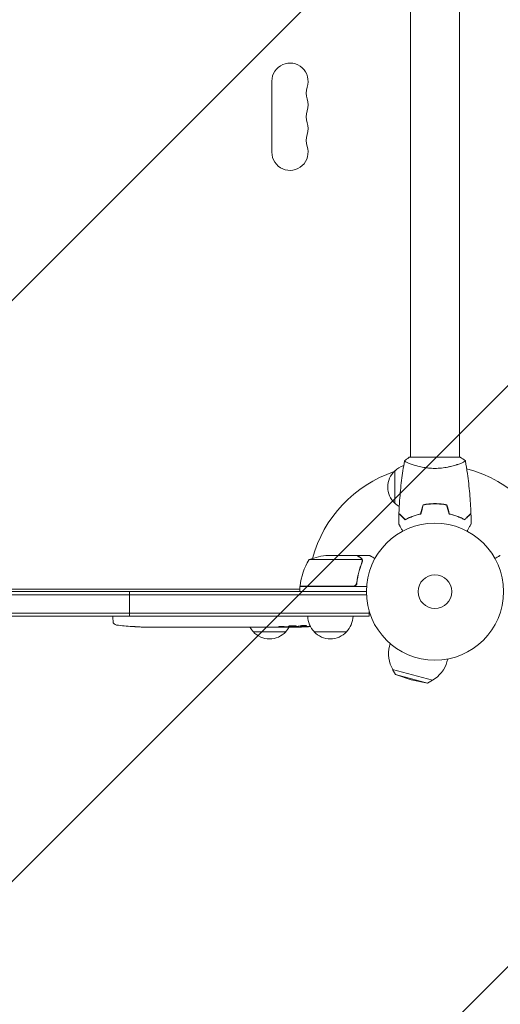
# Model space of a CAD drawing. Units: millimetres. Extents: x -5977 to 6147, y -7039 to 6397.
# Drawn here: x 761 to 1132, y -2483 to -1722 of the extents above; entities that cross this region are included whole.
import ezdxf

# ---------------------------------------------------------------- set-up
doc = ezdxf.new("R2010")
doc.units = ezdxf.units.MM
doc.header["$LTSCALE"] = 20
doc.linetypes.add('HIDDEN', pattern=[9.525, 6.35, -3.175])
for name, color, linetype in [('2d', 230, 'Continuous'), ('AS-Free_Space', 31, 'HIDDEN'), ('AS-Free_Space_Hatch', 31, 'HIDDEN')]:
    doc.layers.add(name, color=color, linetype=linetype)

msp = doc.modelspace()

# ---------------------------------------------------------------- hatches: boundary and pattern name
at = {"layer": 'AS-Free_Space_Hatch'}
h = msp.add_hatch(dxfattribs=at)
h.set_pattern_fill('ANSI31', color=256, scale=100)
edge = h.paths.add_edge_path()
edge.add_line((-1117.28, -20.89), (-3678.09, 4414.56))
edge.add_arc((-4111.1, 4164.56), 500, 30, 210)
edge.add_line((-4544.12, 3914.56), (-1983.31, -520.89))
edge.add_arc((-1550.29, -270.89), 500, 210, 390)
edge = h.paths.add_edge_path()
edge.add_arc((-541, -2655), 500, 0, 360)
edge = h.paths.add_edge_path()
edge.add_line((623, -5038.98), (623, -2183))
edge.add_arc((1623, -2183), 1000, 0, 180, ccw=False)
edge.add_line((2623, -2183), (2623, -5038.98))
edge.add_arc((1623, -5038.98), 1000, -180, 0, ccw=False)

# ---------------------------------------------------------------- linework, layer by layer
at = {"layer": '2d', "lineweight": 0}
for p, q in [((1063, -1635.96), (1063, -2060)), ((1101, -1635.96), (1101, -2060)), ((956, -1769.5), (956, -1824.5)), ((1101.5, -2060), (1062.5, -2060)), ((1063, -2065.19), (1063, -2065.19)), ((1101, -2065.19), (1101, -2065.19)), ((1051, -2095.7), (1051, -2070.7)), ((1079.5, -2096.02), (1079.5, -2096.22)), ((1082, -2095.96), (1082, -2096.16)), ((1084, -2096), (1084, -2096.2)), ((1063, -2106.58), (1063, -2106.37)), ((1065.5, -2105.62), (1065.5, -2105.41)), ((1021.5, -2136), (999.59, -2136)), ((1021.7, -2136), (1031.5, -2136)), ((1021.7, -2136), (1021.7, -2136.12)), ((1025.64, -2139.25), (984.75, -2139.25)), ((1025.8, -2140.21), (1025.8, -2140.21)), ((977.75, -2159.8), (1018.61, -2159.8)), ((1029.15, -2160), (977.75, -2160)), ((977.75, -2160), (977.75, -2164)), ((978.67, -2159.8), (978.56, -2160)), ((1021.7, -2156.2), (1021.7, -2157.7)), ((52.94, -2166.5), (1029.06, -2166.5)), ((53, -2164), (1029, -2164)), ((700.47, -2162), (977.75, -2162)), ((846, -2183), (846, -2164)), ((977.75, -2161.4), (977.4, -2162)), ((1031.2, -2180.5), (50.8, -2180.5)), ((1031.2, -2183), (50.8, -2183)), ((833.25, -2183), (833.2, -2184.5)), ((1031.2, -2183), (1031.2, -2179.11)), ((833.29, -2186.94), (833.2, -2184.5)), ((848.12, -2190.96), (848.12, -2190.96)), ((854.28, -2191.29), (854.28, -2191.29)), ((971.76, -2191.49), (971.74, -2191.09)), ((976.66, -2190.73), (976.64, -2191.41)), ((978.23, -2190.44), (978.2, -2191.08)), ((978.2, -2191.09), (978.2, -2191.09)), ((860.93, -2191.46), (860.93, -2191.45)), ((867.81, -2191.5), (864.6, -2191.5)), ((888.08, -2191.5), (884.72, -2191.5)), ((893.35, -2191.47), (891.21, -2191.47)), ((901.43, -2191.5), (896.49, -2191.5)), ((904.57, -2191.47), (906.71, -2191.47)), ((912.9, -2191.5), (909.85, -2191.5)), ((916.17, -2191.47), (924.16, -2191.47)), ((918.93, -2191.47), (918.93, -2191.5)), ((918.93, -2191.5), (922.83, -2191.5)), ((924.32, -2191.47), (924.32, -2191.48)), ((933.63, -2191.5), (929.75, -2191.5)), ((937.14, -2191.47), (939.25, -2191.47)), ((938.13, -2191.47), (938.13, -2191.49)), ((966.7, -2195), (941.7, -2195)), ((948.96, -2191.5), (942.76, -2191.5)), ((961.11, -2191.5), (957.11, -2191.5)), ((961.11, -2191.5), (961.11, -2191.5)), ((970.2, -2191.5), (967.07, -2191.5)), ((1013.7, -2195), (988.7, -2195)), ((1047.43, -2204.17), (1046.88, -2206.21)), ((1091.86, -2216.08), (1091.31, -2218.12)), ((1049.33, -2224.12), (1080.24, -2232.41)), ((1051.58, -2227.99), (1049.33, -2224.12)), ((1051.58, -2227.99), (1076.35, -2234.63)), ((1063.74, -2232.13), (1051.58, -2227.99)), ((1063.74, -2232.13), (1076.35, -2234.63)), ((1076.35, -2234.63), (1080.24, -2232.41))]:
    msp.add_line(p, q, dxfattribs=at)
for radius in [53, 13]:
    msp.add_circle((1082, -2164), radius, dxfattribs=at)
for centre, radius, start, end in [((970, -1769.5), 14, 340.89011, 180), ((996.46, -1778.67), 14, 160.89011, 199.10989), ((970, -1787.83), 14, 340.89011, 19.10989), ((996.46, -1797), 14, 160.89011, 199.10989), ((970, -1806.17), 14, 340.89011, 19.10989), ((996.46, -1815.33), 14, 160.89011, 199.10989), ((970, -1824.5), 14, 180, 19.1099), ((1063.19, -2082.7), 17, 108.15035, 135.8135), ((1082, -2164), 98, 15.20005, 75.51225), ((1082, -2164), 98, 108.76833, 164.79995), ((1062.52, -2083.2), 17, 132.66793, 227.33207), ((1063.19, -2083.7), 17, 224.1865, 238.93592), ((1002.75, -2185.9), 50, 93.62431, 111.1002), ((1027.45, -2165.27), 50, 148.65031, 173.52721), ((980.75, -2159.97), 3, 173.52721, 176.80878), ((1082, -2164), 98, 177.54371, 177.66075), ((1000.7, -2182.81), 17, 180.6413, 225.8135), ((1001.7, -2182.81), 17, 314.1865, 359.3587), ((836.28, -2186.84), 3, 182, 263.19357), ((864.2, -1952.95), 238.55, 263.19357, 266.13611), ((864.2, -1952.95), 238.55, 267.61592, 268.29492), ((970.2, -1952.95), 238.55, 271.54688, 273.74862), ((953.7, -2182.81), 17, 210.61615, 225.8135), ((954.2, -2183.48), 17, 222.66793, 317.33207), ((954.7, -2182.81), 17, 314.1865, 329.25671), ((970.2, -1952.95), 238.55, 270, 270.37365), ((1001.2, -2183.48), 17, 222.66793, 317.33207), ((1069.09, -2212.17), 23, 165, 211.43869), ((1069.09, -2212.17), 23, 298.56131, 345)]:
    msp.add_arc(centre, radius, start, end, dxfattribs=at)
at = {"layer": '2d', "lineweight": 0, "extrusion": (0, 0, -1)}
for centre, major_axis, ratio, start_param, end_param in [((1024.64, -1952.95), (-594.76, -10.69), 0.400689, -1.471339, -1.461569), ((924.13, -1952.95), (-489.68, 12.13), 0.486532, -1.677064, -1.676329), ((961.36, -1953.65), (18.88, -236.95), 0.898331, 0.022509, 0.047122), ((978.92, -1953.29), (-9.38, -238.16), 0.462192, -0.117477, -0.0806), ((969.76, -1953.05), (53.85, -232.38), 0.987978, 0.162375, 0.187622), ((973.13, -1953.6), (-51.81, -232.1), 0.987086, -0.276028, -0.257971), ((905.26, -1952.95), (9.84, 238.53), 0.329279, -3.155175, -3.146023), ((947.59, -1952.95), (-9.64, -238.53), 0.30935, -0.002563, 0.003985), ((966.78, -1952.95), (14.78, 238.39), 0.587825, -3.178031, -3.166892)]:
    msp.add_ellipse(centre, major_axis=major_axis, ratio=ratio, start_param=start_param, end_param=end_param, dxfattribs=at)
at = {"layer": '2d', "lineweight": 0}
for centre, major_axis, ratio, start_param, end_param in [((960.42, -1953.34), (9.42, -238.11), 0.469984, 0.050241, 0.08068), ((854.2, -1953.42), (11.26, -237.9), 0.674575, -0.052034, -0.036227), ((876.32, -1952.95), (65.5, 231.05), 0.906464, -2.908698, -2.894951), ((892.66, -1952.95), (9.84, -238.53), 0.329279, -0.013582, -0.00443), ((928.68, -1952.95), (9.64, -238.53), 0.30935, -0.002563, 0.003985)]:
    msp.add_ellipse(centre, major_axis=major_axis, ratio=ratio, start_param=start_param, end_param=end_param, dxfattribs=at)
for points, knots in [([(1058.5, -2063), (1059.54, -2062.11), (1060.71, -2061.22), (1062.11, -2060.26), (1062.3, -2060.13), (1062.5, -2060)], [0, 0, 0, 0, 4.405135, 4.405135, 5.108724, 5.108724, 5.108724, 5.108724]), ([(1054.18, -2103.43), (1054.3, -2100.12), (1054.48, -2096.81), (1055.09, -2088.34), (1055.59, -2083.18), (1056.86, -2073.03), (1057.61, -2068.03), (1058.49, -2063.06)], [0, 0, 0, 0, 10.001335, 10.001335, 25.652861, 25.652861, 40.904303, 40.904303, 40.904303, 40.904303]), ([(1082, -2068.73), (1081.14, -2068.73), (1080.28, -2068.71), (1078.59, -2068.62), (1077.75, -2068.55), (1076.51, -2068.42), (1076.1, -2068.38), (1075.29, -2068.27), (1074.88, -2068.21), (1073.68, -2068.03), (1072.9, -2067.9), (1071.4, -2067.6), (1070.67, -2067.45), (1069.25, -2067.11), (1068.56, -2066.94), (1066.6, -2066.4), (1065.41, -2066.03), (1063.8, -2065.48), (1063.29, -2065.3), (1062.34, -2064.94), (1061.91, -2064.78), (1060.72, -2064.29), (1060.07, -2064), (1059.32, -2063.64), (1059.12, -2063.53), (1058.79, -2063.34), (1058.67, -2063.26), (1058.56, -2063.17), (1058.53, -2063.14), (1058.49, -2063.09), (1058.49, -2063.07), (1058.5, -2063.02), (1058.5, -2063), (1058.5, -2063), (1058.5, -2063), (1058.5, -2063)], [0.16356818, 0.16356818, 0.16356818, 0.16356818, 0.1661247, 0.1661247, 0.16868122, 0.16868122, 0.16995948, 0.16995948, 0.17123774, 0.17123774, 0.17379425, 0.17379425, 0.17635077, 0.17635077, 0.17890729, 0.17890729, 0.18402032, 0.18402032, 0.18657684, 0.18657684, 0.18913336, 0.18913336, 0.19424639, 0.19424639, 0.19680291, 0.19680291, 0.19935943, 0.19935943, 0.20063769, 0.20063769, 0.20191595, 0.20191595, 0.20447247, 0.20447247, 0.20490292, 0.20490292, 0.20490292, 0.20490292]), ([(1105.5, -2063), (1105.5, -2063), (1105.5, -2063), (1105.5, -2063), (1105.5, -2063.02), (1105.51, -2063.07), (1105.51, -2063.09), (1105.47, -2063.14), (1105.44, -2063.17), (1105.24, -2063.34), (1104.91, -2063.53), (1104.17, -2063.89), (1103.88, -2064.02), (1103.22, -2064.31), (1102.86, -2064.47), (1101.66, -2064.95), (1100.72, -2065.3), (1099.37, -2065.76), (1099.1, -2065.85), (1098.53, -2066.04), (1098.24, -2066.13), (1097.34, -2066.4), (1096.72, -2066.58), (1095.42, -2066.94), (1094.75, -2067.11), (1093.69, -2067.36), (1093.33, -2067.44), (1092.6, -2067.6), (1092.22, -2067.68), (1090.34, -2068.05), (1088.76, -2068.29), (1086.28, -2068.55), (1085.43, -2068.62), (1083.72, -2068.71), (1082.86, -2068.73), (1082, -2068.73)], [0.12220864, 0.12220864, 0.12220864, 0.12220864, 0.12268837, 0.12268837, 0.12524335, 0.12524335, 0.12652085, 0.12652085, 0.12779834, 0.12779834, 0.13290832, 0.13290832, 0.13546331, 0.13546331, 0.1380183, 0.1380183, 0.14312827, 0.14312827, 0.14440577, 0.14440577, 0.14568326, 0.14568326, 0.14823825, 0.14823825, 0.15079324, 0.15079324, 0.15207073, 0.15207073, 0.15334823, 0.15334823, 0.15845821, 0.15845821, 0.16101319, 0.16101319, 0.16356818, 0.16356818, 0.16356818, 0.16356818]), ([(1105.51, -2063.06), (1106.08, -2066.3), (1106.6, -2069.55), (1107.8, -2077.94), (1108.4, -2083.09), (1109.31, -2093.3), (1109.63, -2098.37), (1109.82, -2103.43)], [0.059167, 0.059167, 0.059167, 0.059167, 10.001334, 10.001334, 25.653123, 25.653123, 40.963039, 40.963039, 40.963039, 40.963039]), ([(1082, -2095.96), (1080.42, -2095.96), (1078.87, -2096.04), (1076.56, -2096.26), (1075.79, -2096.35), (1074.27, -2096.56), (1073.52, -2096.69), (1072.79, -2096.83)], [0.009405818, 0.009405818, 0.009405818, 0.009405818, 0.01410835, 0.01410835, 0.016459616, 0.016459616, 0.018810883, 0.018810883, 0.018810883, 0.018810883]), ([(1082, -2096.16), (1080.45, -2096.16), (1078.92, -2096.23), (1076.65, -2096.45), (1075.9, -2096.53), (1074.41, -2096.74), (1073.67, -2096.86), (1072.95, -2097)], [0.009233803, 0.009233803, 0.009233803, 0.009233803, 0.013850802, 0.013850802, 0.016159301, 0.016159301, 0.0184678, 0.0184678, 0.0184678, 0.0184678]), ([(1091.21, -2096.83), (1089.74, -2096.55), (1088.24, -2096.33), (1085.93, -2096.11), (1085.16, -2096.06), (1083.59, -2095.98), (1082.79, -2095.96), (1082, -2095.96)], [0, 0, 0, 0, 0.004702909, 0.004702909, 0.007054363, 0.007054363, 0.009405818, 0.009405818, 0.009405818, 0.009405818]), ([(1091.05, -2097), (1089.6, -2096.73), (1088.13, -2096.52), (1085.86, -2096.31), (1085.1, -2096.25), (1083.56, -2096.18), (1082.77, -2096.16), (1082, -2096.16)], [0, 0, 0, 0, 0.004616902, 0.004616902, 0.006925353, 0.006925353, 0.009233803, 0.009233803, 0.009233803, 0.009233803]), ([(1058.96, -2108.49), (1058.41, -2107.94), (1057.9, -2107.43), (1056.95, -2106.49), (1056.52, -2106.06), (1055.94, -2105.48), (1055.76, -2105.3), (1055.42, -2104.96), (1055.27, -2104.8), (1054.85, -2104.38), (1054.63, -2104.16), (1054.4, -2103.93), (1054.34, -2103.87), (1054.27, -2103.81), (1054.26, -2103.79), (1054.23, -2103.77), (1054.23, -2103.76), (1054.2, -2103.74), (1054.19, -2103.73), (1054.18, -2103.71), (1054.17, -2103.71), (1054.17, -2103.7), (1054.17, -2103.7), (1054.17, -2103.7)], [0, 0, 0, 0, 0.0035063, 0.0035063, 0.0070126, 0.0070126, 0.00876575, 0.00876575, 0.0105189, 0.0105189, 0.0140252, 0.0140252, 0.01577835, 0.01577835, 0.01665493, 0.01665493, 0.0175315, 0.0175315, 0.02103781, 0.02103781, 0.02454411, 0.02454411, 0.0274484, 0.0274484, 0.0274484, 0.0274484]), ([(1059, -2108.25), (1058.45, -2107.7), (1057.93, -2107.18), (1056.99, -2106.24), (1056.55, -2105.8), (1055.97, -2105.22), (1055.79, -2105.04), (1055.45, -2104.7), (1055.29, -2104.54), (1054.87, -2104.12), (1054.65, -2103.9), (1054.41, -2103.67), (1054.35, -2103.6), (1054.27, -2103.52), (1054.24, -2103.49), (1054.22, -2103.47), (1054.2, -2103.46), (1054.19, -2103.44), (1054.18, -2103.44), (1054.18, -2103.43), (1054.18, -2103.43), (1054.18, -2103.43)], [0, 0, 0, 0, 0.00350666, 0.00350666, 0.00701332, 0.00701332, 0.00876665, 0.00876665, 0.01051997, 0.01051997, 0.01402663, 0.01402663, 0.01577996, 0.01577996, 0.01753329, 0.01753329, 0.02103995, 0.02103995, 0.02454661, 0.02454661, 0.02744921, 0.02744921, 0.02744921, 0.02744921]), ([(1071.07, -2104), (1069.83, -2104.28), (1068.66, -2104.6), (1066.41, -2105.29), (1065.35, -2105.66), (1063.83, -2106.24), (1063.34, -2106.44), (1062.38, -2106.85), (1061.91, -2107.05), (1060.56, -2107.67), (1059.72, -2108.09), (1058.96, -2108.49)], [0, 0, 0, 0, 0.00404294, 0.00404294, 0.00808588, 0.00808588, 0.01010735, 0.01010735, 0.01212882, 0.01212882, 0.01617176, 0.01617176, 0.01617176, 0.01617176]), ([(1070.91, -2103.83), (1069.69, -2104.11), (1068.54, -2104.43), (1066.34, -2105.1), (1065.29, -2105.47), (1063.3, -2106.23), (1062.35, -2106.63), (1060.57, -2107.45), (1059.75, -2107.85), (1059, -2108.25)], [0, 0, 0, 0, 0.00398181, 0.00398181, 0.00796362, 0.00796362, 0.01194542, 0.01194542, 0.01592723, 0.01592723, 0.01592723, 0.01592723]), ([(1092.93, -2104), (1094.17, -2104.28), (1095.34, -2104.6), (1097.59, -2105.29), (1098.65, -2105.66), (1100.17, -2106.24), (1100.66, -2106.44), (1101.62, -2106.85), (1102.09, -2107.05), (1103.44, -2107.67), (1104.28, -2108.09), (1105.04, -2108.49)], [0, 0, 0, 0, 0.00404294, 0.00404294, 0.00808588, 0.00808588, 0.01010735, 0.01010735, 0.01212882, 0.01212882, 0.01617176, 0.01617176, 0.01617176, 0.01617176]), ([(1093.09, -2103.83), (1094.31, -2104.11), (1095.46, -2104.43), (1097.66, -2105.1), (1098.71, -2105.47), (1100.7, -2106.23), (1101.65, -2106.63), (1103.43, -2107.45), (1104.25, -2107.85), (1105, -2108.25)], [0, 0, 0, 0, 0.00398181, 0.00398181, 0.00796362, 0.00796362, 0.01194542, 0.01194542, 0.01592723, 0.01592723, 0.01592723, 0.01592723]), ([(1105, -2108.25), (1105.55, -2107.7), (1106.07, -2107.18), (1107.01, -2106.24), (1107.45, -2105.8), (1108.03, -2105.22), (1108.21, -2105.04), (1108.55, -2104.7), (1108.71, -2104.54), (1109.13, -2104.12), (1109.35, -2103.9), (1109.59, -2103.67), (1109.65, -2103.6), (1109.73, -2103.52), (1109.76, -2103.49), (1109.78, -2103.47), (1109.8, -2103.46), (1109.81, -2103.44), (1109.82, -2103.44), (1109.82, -2103.43), (1109.82, -2103.43), (1109.82, -2103.43)], [0, 0, 0, 0, 0.00350666, 0.00350666, 0.00701332, 0.00701332, 0.00876665, 0.00876665, 0.01051997, 0.01051997, 0.01402663, 0.01402663, 0.01577996, 0.01577996, 0.01753329, 0.01753329, 0.02103995, 0.02103995, 0.02454661, 0.02454661, 0.02744921, 0.02744921, 0.02744921, 0.02744921]), ([(1105.04, -2108.49), (1105.59, -2107.94), (1106.1, -2107.43), (1107.05, -2106.49), (1107.48, -2106.06), (1108.06, -2105.48), (1108.24, -2105.3), (1108.58, -2104.96), (1108.73, -2104.8), (1109.15, -2104.38), (1109.37, -2104.16), (1109.6, -2103.93), (1109.66, -2103.87), (1109.73, -2103.81), (1109.74, -2103.79), (1109.77, -2103.77), (1109.77, -2103.76), (1109.8, -2103.74), (1109.81, -2103.73), (1109.82, -2103.71), (1109.83, -2103.71), (1109.83, -2103.7), (1109.83, -2103.7), (1109.83, -2103.7)], [0, 0, 0, 0, 0.0035063, 0.0035063, 0.0070126, 0.0070126, 0.00876575, 0.00876575, 0.0105189, 0.0105189, 0.0140252, 0.0140252, 0.01577835, 0.01577835, 0.01665493, 0.01665493, 0.0175315, 0.0175315, 0.02103781, 0.02103781, 0.02454411, 0.02454411, 0.0274484, 0.0274484, 0.0274484, 0.0274484]), ([(1057.19, -2117.17), (1057.09, -2116.99), (1056.99, -2116.82), (1056.47, -2115.92), (1056.07, -2115.24), (1055.54, -2114.31), (1055.37, -2114.01), (1055.05, -2113.46), (1054.9, -2113.21), (1054.64, -2112.76), (1054.52, -2112.55), (1054.32, -2112.2), (1054.24, -2112.06), (1054.11, -2111.83), (1054.06, -2111.75), (1054.02, -2111.68), (1054.02, -2111.67), (1054.01, -2111.67), (1054.01, -2111.66), (1054, -2111.64), (1053.99, -2111.64), (1053.99, -2111.62), (1053.98, -2111.61), (1053.98, -2111.61)], [0.00292306, 0.00292306, 0.00292306, 0.00292306, 0.00379004, 0.00379004, 0.00758008, 0.00758008, 0.0094751, 0.0094751, 0.01137012, 0.01137012, 0.01326514, 0.01326514, 0.01516016, 0.01516016, 0.01705518, 0.01705518, 0.01800269, 0.01800269, 0.0189502, 0.0189502, 0.02274024, 0.02274024, 0.02935902, 0.02935902, 0.02935902, 0.02935902]), ([(1110.02, -2111.61), (1110.02, -2111.61), (1110.01, -2111.62), (1110.01, -2111.64), (1110, -2111.64), (1109.99, -2111.66), (1109.99, -2111.67), (1109.98, -2111.68), (1109.97, -2111.69), (1109.93, -2111.77), (1109.88, -2111.85), (1109.68, -2112.2), (1109.47, -2112.56), (1109.08, -2113.25), (1108.93, -2113.5), (1108.61, -2114.05), (1108.45, -2114.34), (1107.91, -2115.26), (1107.52, -2115.94), (1107.01, -2116.83), (1106.91, -2117), (1106.81, -2117.17)], [0.03093242, 0.03093242, 0.03093242, 0.03093242, 0.03756195, 0.03756195, 0.04131815, 0.04131815, 0.04225719, 0.04225719, 0.04319624, 0.04319624, 0.04507434, 0.04507434, 0.04883054, 0.04883054, 0.05070863, 0.05070863, 0.05258673, 0.05258673, 0.05634293, 0.05634293, 0.05718798, 0.05718798, 0.05718798, 0.05718798]), ([(1024.3, -2137.62), (1023.58, -2137.2), (1022.98, -2136.85), (1022.04, -2136.31), (1021.69, -2136.11), (1021.5, -2136)], [0, 0, 0, 0, 0.00517024, 0.00517024, 0.01034048, 0.01034048, 0.01034048, 0.01034048]), ([(1025.48, -2138.87), (1025.36, -2138.63), (1025.21, -2138.4), (1024.92, -2138.09), (1024.81, -2137.99), (1024.58, -2137.79), (1024.45, -2137.7), (1024.3, -2137.62)], [0, 0, 0, 0, 0.00218234, 0.00218234, 0.003273511, 0.003273511, 0.004364681, 0.004364681, 0.004364681, 0.004364681]), ([(1024.51, -2137.62), (1024.65, -2137.7), (1024.78, -2137.79), (1024.97, -2137.94), (1025.03, -2138), (1025.12, -2138.08), (1025.16, -2138.13), (1025.21, -2138.18), (1025.24, -2138.21), (1025.25, -2138.22), (1025.26, -2138.23), (1025.26, -2138.23), (1025.46, -2138.46), (1025.62, -2138.7), (1025.74, -2138.97)], [0, 0, 0, 0, 0.25, 0.25, 0.375, 0.375, 0.4375, 0.46875, 0.484375, 0.492187, 0.492187, 0.5, 0.5, 1, 1, 1, 1]), ([(1024.51, -2137.62), (1024.65, -2137.7), (1024.78, -2137.79), (1024.97, -2137.94), (1025.03, -2138), (1025.12, -2138.08), (1025.16, -2138.13), (1025.21, -2138.18), (1025.24, -2138.21), (1025.25, -2138.22), (1025.26, -2138.23), (1025.26, -2138.23), (1025.27, -2138.25), (1025.28, -2138.26), (1025.29, -2138.27)], [0, 0, 0, 0, 0.25, 0.25, 0.375, 0.375, 0.4375, 0.46875, 0.484375, 0.4921875, 0.4921875, 0.5, 0.5, 0.5253358, 0.5253358, 0.5253358, 0.5253358]), ([(1035.61, -2138.37), (1035.17, -2138.12), (1034.77, -2137.89), (1034.08, -2137.49), (1033.79, -2137.32), (1033.39, -2137.09), (1033.2, -2136.98), (1033.02, -2136.88), (1032.91, -2136.81), (1032.85, -2136.78), (1031.93, -2136.25), (1031.5, -2136), (1031.5, -2136)], [0.0535022, 0.0535022, 0.0535022, 0.0535022, 0.125, 0.125, 0.1875, 0.1875, 0.21875, 0.234375, 0.234375, 0.25, 0.25, 0.5, 0.5, 0.5, 0.5]), ([(1132.5, -2136), (1132.5, -2136), (1132.39, -2136.06), (1132.07, -2136.25), (1131.93, -2136.33), (1131.69, -2136.47), (1131.56, -2136.54), (1131.41, -2136.63), (1131.31, -2136.69), (1131.25, -2136.72), (1130.53, -2137.14), (1129.59, -2137.68), (1128.39, -2138.37)], [0.5, 0.5, 0.5, 0.5, 0.625, 0.625, 0.6875, 0.6875, 0.71875, 0.734375, 0.734375, 0.75, 0.75, 0.9464969, 0.9464969, 0.9464969, 0.9464969]), ([(1025.58, -2141.33), (1024.61, -2143.75), (1023.78, -2146.27), (1022.43, -2151.53), (1021.91, -2154.27), (1021.59, -2157.14)], [0, 0, 0, 0, 0.00859307, 0.00859307, 0.01718614, 0.01718614, 0.01718614, 0.01718614]), ([(1021.77, -2157.33), (1022.08, -2154.47), (1022.6, -2151.71), (1023.45, -2148.36), (1023.63, -2147.7), (1024.01, -2146.39), (1024.21, -2145.73), (1024.85, -2143.81), (1025.31, -2142.56), (1025.8, -2141.34)], [0.00267622, 0.00267622, 0.00267622, 0.00267622, 0.01136401, 0.01136401, 0.01353595, 0.01353595, 0.0157079, 0.0157079, 0.0200518, 0.0200518, 0.0200518, 0.0200518]), ([(1025.74, -2138.97), (1025.77, -2139.03), (1025.8, -2139.1), (1025.86, -2139.26), (1025.89, -2139.36), (1025.94, -2139.57), (1025.97, -2139.69), (1026, -2139.94), (1026.01, -2140.08), (1026.01, -2140.23)], [0, 0, 0, 0, 0.00051115, 0.00051115, 0.001022301, 0.001022301, 0.001533451, 0.001533451, 0.002044601, 0.002044601, 0.002044601, 0.002044601]), ([(1021.77, -2157.33), (1021.75, -2157.51), (1021.71, -2157.69), (1021.61, -2158.03), (1021.54, -2158.2), (1021.37, -2158.53), (1021.28, -2158.68), (1021.06, -2158.97), (1020.93, -2159.11), (1020.66, -2159.35), (1020.51, -2159.46), (1020.2, -2159.65), (1020.03, -2159.73), (1019.69, -2159.87), (1019.52, -2159.92), (1019.16, -2159.98), (1018.97, -2160), (1018.79, -2160)], [0, 0, 0, 0, 0.000547232, 0.000547232, 0.001094464, 0.001094464, 0.001641696, 0.001641696, 0.002188928, 0.002188928, 0.002736159, 0.002736159, 0.003283391, 0.003283391, 0.003830623, 0.003830623, 0.004377855, 0.004377855, 0.004377855, 0.004377855]), ([(1021.59, -2157.14), (1021.56, -2157.42), (1021.49, -2157.68), (1021.33, -2158.07), (1021.27, -2158.2), (1021.12, -2158.44), (1021.05, -2158.55), (1020.79, -2158.88), (1020.58, -2159.08), (1020.24, -2159.32), (1020.12, -2159.4), (1019.87, -2159.53), (1019.74, -2159.58), (1019.61, -2159.63)], [0, 0, 0, 0, 0.000839577, 0.000839577, 0.001259366, 0.001259366, 0.001679155, 0.001679155, 0.002518732, 0.002518732, 0.002938521, 0.002938521, 0.00335831, 0.00335831, 0.00335831, 0.00335831]), ([(1021.33, -2158.06), (1021.29, -2158.15), (1021.24, -2158.24), (1021.12, -2158.44), (1021.05, -2158.55), (1020.79, -2158.88), (1020.58, -2159.08), (1020.24, -2159.32), (1020.12, -2159.4), (1019.87, -2159.53), (1019.74, -2159.58), (1019.61, -2159.63)], [0.000970326, 0.000970326, 0.000970326, 0.000970326, 0.001259366, 0.001259366, 0.001679155, 0.001679155, 0.002518732, 0.002518732, 0.002938521, 0.002938521, 0.00335831, 0.00335831, 0.00335831, 0.00335831]), ([(854.28, -2191.29), (854.28, -2191.29), (854.26, -2191.29), (854.18, -2191.28), (854.12, -2191.28), (853.96, -2191.27), (853.87, -2191.27), (853.65, -2191.25), (853.52, -2191.24), (853.23, -2191.23), (853.08, -2191.22), (852.74, -2191.2), (852.56, -2191.19), (852.19, -2191.17), (852, -2191.16), (851.6, -2191.14), (851.4, -2191.13), (851, -2191.1), (850.8, -2191.09), (850.4, -2191.07), (850.21, -2191.06), (849.84, -2191.04), (849.66, -2191.03), (849.33, -2191.01), (849.17, -2191.01), (848.88, -2190.99), (848.76, -2190.99), (848.53, -2190.97), (848.44, -2190.97), (848.28, -2190.96), (848.22, -2190.96), (848.15, -2190.96), (848.12, -2190.96), (848.12, -2190.96)], [0.000000197, 0.000000197, 0.000000197, 0.000000197, 0.000601628, 0.000601628, 0.001203058, 0.001203058, 0.001804488, 0.001804488, 0.002405919, 0.002405919, 0.003007349, 0.003007349, 0.003608779, 0.003608779, 0.00421021, 0.00421021, 0.00481164, 0.00481164, 0.00541307, 0.00541307, 0.006014501, 0.006014501, 0.006615931, 0.006615931, 0.007217361, 0.007217361, 0.007818792, 0.007818792, 0.008420222, 0.008420222, 0.009021652, 0.009021652, 0.009623083, 0.009623083, 0.009623083, 0.009623083]), ([(964.06, -2191.01), (963.93, -2191), (963.8, -2191), (963.54, -2191), (963.4, -2191), (963.14, -2191), (963, -2191), (962.74, -2191), (962.61, -2191), (962.24, -2191.01), (962.01, -2191.02), (961.73, -2191.04), (961.64, -2191.05), (961.49, -2191.06), (961.43, -2191.07), (961.33, -2191.08), (961.29, -2191.09), (961.24, -2191.11), (961.23, -2191.11), (961.23, -2191.14), (961.28, -2191.15), (961.43, -2191.17), (961.5, -2191.18), (961.65, -2191.19), (961.73, -2191.19), (961.92, -2191.2), (962.03, -2191.21), (962.25, -2191.22), (962.37, -2191.22), (962.49, -2191.22)], [0.000091322, 0.000091322, 0.000091322, 0.000091322, 0.000493092, 0.000493092, 0.000894863, 0.000894863, 0.001296633, 0.001296633, 0.001698403, 0.001698403, 0.002501944, 0.002501944, 0.002903714, 0.002903714, 0.003305485, 0.003305485, 0.003707255, 0.003707255, 0.004109026, 0.004109026, 0.004912566, 0.004912566, 0.005314337, 0.005314337, 0.005716107, 0.005716107, 0.006117877, 0.006117877, 0.006519648, 0.006519648, 0.006519648, 0.006519648]), ([(970.2, -2190.49), (969.98, -2190.5), (969.78, -2190.52), (969.42, -2190.55), (969.27, -2190.57), (969.08, -2190.6), (969.03, -2190.61), (968.93, -2190.64), (968.89, -2190.65), (968.79, -2190.68), (968.76, -2190.7), (968.76, -2190.72), (968.76, -2190.74), (968.8, -2190.76), (968.93, -2190.8), (969.02, -2190.82), (969.27, -2190.86), (969.42, -2190.87), (969.78, -2190.9), (969.98, -2190.91), (970.2, -2190.92)], [0.000000236, 0.000000236, 0.000000236, 0.000000236, 0.000786268, 0.000786268, 0.0015723, 0.0015723, 0.001965316, 0.001965316, 0.002358332, 0.002358332, 0.003144365, 0.003144365, 0.003144365, 0.003924783, 0.003924783, 0.004705201, 0.004705201, 0.005485619, 0.005485619, 0.006266036, 0.006266036, 0.006266036, 0.006266036]), ([(970.2, -2190.92), (970.44, -2190.93), (970.69, -2190.94), (971.1, -2190.95), (971.24, -2190.95), (971.52, -2190.95), (971.66, -2190.95), (972.08, -2190.95), (972.37, -2190.94), (972.78, -2190.93), (972.91, -2190.93), (973.18, -2190.92), (973.31, -2190.91), (973.68, -2190.89), (973.91, -2190.88), (974.32, -2190.84), (974.49, -2190.83), (974.71, -2190.79), (974.77, -2190.78), (974.89, -2190.76), (974.93, -2190.75), (975.04, -2190.72), (975.08, -2190.69), (975.08, -2190.67), (975.08, -2190.66), (975.08, -2190.65), (975.04, -2190.63), (975.01, -2190.61), (974.9, -2190.58), (974.79, -2190.56), (974.5, -2190.52), (974.32, -2190.51), (974.02, -2190.49), (973.91, -2190.48), (973.68, -2190.47), (973.56, -2190.46), (973.19, -2190.45), (972.92, -2190.44), (972.51, -2190.44), (972.37, -2190.44), (972.09, -2190.44), (971.94, -2190.44), (971.52, -2190.44), (971.24, -2190.45), (970.7, -2190.46), (970.44, -2190.48), (970.2, -2190.49)], [0.00000024, 0.00000024, 0.00000024, 0.00000024, 0.00084465, 0.00084465, 0.00126686, 0.00126686, 0.00168907, 0.00168907, 0.00253349, 0.00253349, 0.0029557, 0.0029557, 0.00337791, 0.00337791, 0.00422233, 0.00422233, 0.00506674, 0.00506674, 0.00548895, 0.00548895, 0.00591116, 0.00591116, 0.00675558, 0.00675558, 0.00675558, 0.00717871, 0.00717871, 0.00760184, 0.00760184, 0.00844811, 0.00844811, 0.00929437, 0.00929437, 0.0097175, 0.0097175, 0.01014064, 0.01014064, 0.0109869, 0.0109869, 0.01141003, 0.01141003, 0.01183316, 0.01183316, 0.01267943, 0.01267943, 0.01352569, 0.01352569, 0.01352569, 0.01352569]), ([(971.75, -2191.45), (971.75, -2191.44), (971.72, -2191.43), (971.58, -2191.42), (971.48, -2191.41), (971.21, -2191.4), (971.05, -2191.39), (970.66, -2191.38), (970.44, -2191.37), (970.2, -2191.36)], [0.000000197, 0.000000197, 0.000000197, 0.000000197, 0.000938699, 0.000938699, 0.0018772, 0.0018772, 0.002815702, 0.002815702, 0.003754204, 0.003754204, 0.003754204, 0.003754204]), ([(971.75, -2191.43), (971.75, -2191.42), (971.77, -2191.42), (971.83, -2191.41), (971.88, -2191.41), (972, -2191.4), (972.08, -2191.39), (972.25, -2191.38), (972.36, -2191.38), (972.58, -2191.37), (972.7, -2191.37), (972.97, -2191.36), (973.11, -2191.35), (973.55, -2191.34), (973.88, -2191.33), (974.35, -2191.33), (974.52, -2191.32), (974.83, -2191.32), (974.98, -2191.32), (975.28, -2191.32), (975.42, -2191.32), (975.69, -2191.32), (975.81, -2191.32), (976.04, -2191.32), (976.14, -2191.32), (976.32, -2191.32), (976.39, -2191.32), (976.52, -2191.33), (976.56, -2191.33), (976.63, -2191.34), (976.64, -2191.34), (976.64, -2191.35)], [0.000000197, 0.000000197, 0.000000197, 0.000000197, 0.000478082, 0.000478082, 0.000955967, 0.000955967, 0.001433851, 0.001433851, 0.001911736, 0.001911736, 0.002389621, 0.002389621, 0.002867505, 0.002867505, 0.003823275, 0.003823275, 0.00430116, 0.00430116, 0.004779044, 0.004779044, 0.005256929, 0.005256929, 0.005734814, 0.005734814, 0.006212698, 0.006212698, 0.006690583, 0.006690583, 0.007168468, 0.007168468, 0.007646353, 0.007646353, 0.007646353, 0.007646353]), ([(979.84, -2191.27), (979.64, -2191.28), (979.44, -2191.29), (979.05, -2191.3), (978.85, -2191.31), (978.46, -2191.33), (978.28, -2191.33), (977.93, -2191.35), (977.76, -2191.35), (977.46, -2191.37), (977.32, -2191.37), (977.08, -2191.38), (976.98, -2191.39), (976.81, -2191.4), (976.75, -2191.4), (976.66, -2191.41), (976.64, -2191.41), (976.64, -2191.41)], [0.000001399, 0.000001399, 0.000001399, 0.000001399, 0.000597808, 0.000597808, 0.001194216, 0.001194216, 0.001790625, 0.001790625, 0.002387034, 0.002387034, 0.002983443, 0.002983443, 0.003579851, 0.003579851, 0.00417626, 0.00417626, 0.004772669, 0.004772669, 0.004772669, 0.004772669]), ([(978.43, -2191.03), (978.33, -2191.04), (978.26, -2191.06), (978.19, -2191.08), (978.19, -2191.09), (978.29, -2191.12), (978.5, -2191.13), (978.8, -2191.13)], [0.000008673, 0.000008673, 0.000008673, 0.000008673, 0.000638311, 0.000638311, 0.00126795, 0.00126795, 0.002527227, 0.002527227, 0.002527227, 0.002527227]), ([(978.8, -2191.13), (979.17, -2191.13), (979.58, -2191.13), (980.27, -2191.11), (980.5, -2191.11), (980.99, -2191.09), (981.23, -2191.08), (981.49, -2191.07)], [0.000012654, 0.000012654, 0.000012654, 0.000012654, 0.001527228, 0.001527228, 0.002284515, 0.002284515, 0.003041801, 0.003041801, 0.003041801, 0.003041801]), ([(978.83, -2190.31), (978.89, -2190.3), (978.95, -2190.29), (979.09, -2190.27), (979.16, -2190.26), (979.33, -2190.23), (979.42, -2190.22), (979.61, -2190.2), (979.71, -2190.19), (979.92, -2190.18), (980.03, -2190.17), (980.25, -2190.15), (980.37, -2190.15), (980.6, -2190.13), (980.71, -2190.13), (980.94, -2190.12), (981.05, -2190.12), (981.39, -2190.11), (981.6, -2190.11), (981.99, -2190.11), (982.16, -2190.12), (982.44, -2190.14), (982.56, -2190.15), (982.7, -2190.19), (982.74, -2190.21), (982.74, -2190.23), (982.74, -2190.24), (982.72, -2190.26), (982.64, -2190.29), (982.58, -2190.31), (982.5, -2190.32)], [0.000504699, 0.000504699, 0.000504699, 0.000504699, 0.000848397, 0.000848397, 0.001192095, 0.001192095, 0.001535792, 0.001535792, 0.00187949, 0.00187949, 0.002223188, 0.002223188, 0.002566885, 0.002566885, 0.002910583, 0.002910583, 0.003254281, 0.003254281, 0.003941676, 0.003941676, 0.004629072, 0.004629072, 0.005316467, 0.005316467, 0.006003862, 0.006003862, 0.006003862, 0.006502526, 0.006502526, 0.00700119, 0.00700119, 0.00700119, 0.00700119]), ([(859.64, -2191.44), (859.79, -2191.44), (859.96, -2191.44), (860.32, -2191.45), (860.51, -2191.45), (860.91, -2191.45), (861.13, -2191.45), (861.56, -2191.46), (861.78, -2191.46), (862.22, -2191.46), (862.43, -2191.47), (862.85, -2191.47), (863.05, -2191.47), (863.43, -2191.48), (863.61, -2191.48), (863.93, -2191.48), (864.08, -2191.49), (864.2, -2191.49)], [0.000278188, 0.000278188, 0.000278188, 0.000278188, 0.000930742, 0.000930742, 0.001583296, 0.001583296, 0.00223585, 0.00223585, 0.002888404, 0.002888404, 0.003540958, 0.003540958, 0.004193512, 0.004193512, 0.004846065, 0.004846065, 0.005498619, 0.005498619, 0.005498619, 0.005498619]), ([(864.2, -2191.49), (864.37, -2191.49), (864.49, -2191.49), (864.62, -2191.5), (864.66, -2191.5), (864.7, -2191.5), (864.71, -2191.5), (864.71, -2191.5), (864.71, -2191.5), (864.7, -2191.5), (864.65, -2191.5), (864.62, -2191.5), (864.49, -2191.5), (864.37, -2191.5), (864.2, -2191.5)], [0.000000349, 0.000000349, 0.000000349, 0.000000349, 0.000871756, 0.000871756, 0.001307459, 0.001307459, 0.001743162, 0.001743162, 0.001743162, 0.002177341, 0.002177341, 0.00261152, 0.00261152, 0.003479877, 0.003479877, 0.003479877, 0.003479877]), ([(867.81, -2191.5), (867.84, -2191.5), (867.87, -2191.5), (868.1, -2191.5), (868.31, -2191.5), (868.77, -2191.5), (869.01, -2191.5), (869.53, -2191.49), (869.81, -2191.49), (870.39, -2191.49), (870.69, -2191.48), (871.31, -2191.48), (871.63, -2191.48), (872.29, -2191.48), (872.63, -2191.48), (872.97, -2191.48)], [0.001882271, 0.001882271, 0.001882271, 0.001882271, 0.002059614, 0.002059614, 0.003089283, 0.003089283, 0.004118952, 0.004118952, 0.005148621, 0.005148621, 0.00617829, 0.00617829, 0.007207959, 0.007207959, 0.008237628, 0.008237628, 0.008237628, 0.008237628]), ([(879.83, -2191.48), (879.81, -2191.48), (879.78, -2191.48), (879.66, -2191.48), (879.55, -2191.48), (879.27, -2191.49), (879.11, -2191.49), (878.76, -2191.49), (878.57, -2191.49), (878.16, -2191.5), (877.94, -2191.5), (877.49, -2191.5), (877.25, -2191.5), (876.76, -2191.5), (876.51, -2191.5), (876.02, -2191.5), (875.77, -2191.5), (875.29, -2191.5), (875.05, -2191.5), (874.59, -2191.5), (874.37, -2191.5), (873.96, -2191.49), (873.77, -2191.49), (873.42, -2191.49), (873.26, -2191.49), (872.99, -2191.48), (872.87, -2191.48), (872.75, -2191.48), (872.73, -2191.48), (872.7, -2191.48)], [0.001286495, 0.001286495, 0.001286495, 0.001286495, 0.00147754, 0.00147754, 0.002216211, 0.002216211, 0.002954882, 0.002954882, 0.003693553, 0.003693553, 0.004432224, 0.004432224, 0.005170895, 0.005170895, 0.005909567, 0.005909567, 0.006648238, 0.006648238, 0.007386909, 0.007386909, 0.00812558, 0.00812558, 0.008864251, 0.008864251, 0.009602922, 0.009602922, 0.010341593, 0.010341593, 0.010534629, 0.010534629, 0.010534629, 0.010534629]), ([(884.72, -2191.5), (884.69, -2191.5), (884.66, -2191.5), (884.43, -2191.5), (884.22, -2191.5), (883.76, -2191.5), (883.52, -2191.5), (883, -2191.49), (882.72, -2191.49), (882.14, -2191.49), (881.84, -2191.48), (881.22, -2191.48), (880.9, -2191.48), (880.24, -2191.48), (879.9, -2191.48), (879.56, -2191.48)], [0.001882271, 0.001882271, 0.001882271, 0.001882271, 0.002059614, 0.002059614, 0.003089283, 0.003089283, 0.004118952, 0.004118952, 0.005148621, 0.005148621, 0.00617829, 0.00617829, 0.007207959, 0.007207959, 0.008237628, 0.008237628, 0.008237628, 0.008237628]), ([(888.08, -2191.5), (888.08, -2191.5), (888.1, -2191.5), (888.18, -2191.49), (888.24, -2191.49), (888.39, -2191.49), (888.49, -2191.49), (888.72, -2191.48), (888.85, -2191.48), (889.14, -2191.48), (889.3, -2191.48), (889.64, -2191.47), (889.82, -2191.47), (890.2, -2191.47), (890.39, -2191.47), (890.8, -2191.47), (891, -2191.47), (891.21, -2191.47)], [0.000000197, 0.000000197, 0.000000197, 0.000000197, 0.000612703, 0.000612703, 0.001225209, 0.001225209, 0.001837716, 0.001837716, 0.002450222, 0.002450222, 0.003062728, 0.003062728, 0.003675234, 0.003675234, 0.00428774, 0.00428774, 0.004900246, 0.004900246, 0.004900246, 0.004900246]), ([(895.77, -2191.49), (895.69, -2191.49), (895.57, -2191.49), (895.25, -2191.48), (895.06, -2191.48), (894.41, -2191.47), (893.89, -2191.47), (893.35, -2191.47)], [0.000000321, 0.000000321, 0.000000321, 0.000000321, 0.000793792, 0.000793792, 0.001587263, 0.001587263, 0.003174204, 0.003174204, 0.003174204, 0.003174204]), ([(904.57, -2191.47), (904.43, -2191.47), (904.28, -2191.47), (904.14, -2191.47), (904.02, -2191.47), (903.91, -2191.47), (903.54, -2191.47), (903.3, -2191.47), (902.65, -2191.48), (902.32, -2191.49), (902.15, -2191.49)], [0.000000197, 0.000000197, 0.000000197, 0.000000197, 0.000432381, 0.000432381, 0.000432381, 0.000793667, 0.000793667, 0.001587138, 0.001587138, 0.003174078, 0.003174078, 0.003174078, 0.003174078]), ([(909.85, -2191.5), (909.85, -2191.5), (909.83, -2191.5), (909.75, -2191.49), (909.69, -2191.49), (909.53, -2191.49), (909.44, -2191.49), (909.21, -2191.48), (909.08, -2191.48), (908.79, -2191.48), (908.63, -2191.48), (908.29, -2191.47), (908.1, -2191.47), (907.73, -2191.47), (907.53, -2191.47), (907.13, -2191.47), (906.92, -2191.47), (906.71, -2191.47)], [0.000000197, 0.000000197, 0.000000197, 0.000000197, 0.000612703, 0.000612703, 0.001225209, 0.001225209, 0.001837716, 0.001837716, 0.002450222, 0.002450222, 0.003062728, 0.003062728, 0.003675234, 0.003675234, 0.00428774, 0.00428774, 0.004900246, 0.004900246, 0.004900246, 0.004900246]), ([(916.17, -2191.47), (915.79, -2191.47), (915.43, -2191.47), (914.9, -2191.47), (914.73, -2191.47), (914.41, -2191.48), (914.26, -2191.48), (913.98, -2191.48), (913.84, -2191.48), (913.61, -2191.49), (913.5, -2191.49), (913.22, -2191.49), (913.09, -2191.49), (913.02, -2191.5)], [0.000000197, 0.000000197, 0.000000197, 0.000000197, 0.001108385, 0.001108385, 0.001662478, 0.001662478, 0.002216572, 0.002216572, 0.002770666, 0.002770666, 0.003324759, 0.003324759, 0.004432947, 0.004432947, 0.004432947, 0.004432947]), ([(924.09, -2191.49), (924.04, -2191.49), (923.97, -2191.49), (923.8, -2191.5), (923.7, -2191.5), (923.37, -2191.5), (923.1, -2191.5), (922.83, -2191.5)], [0.000001147, 0.000001147, 0.000001147, 0.000001147, 0.000403438, 0.000403438, 0.00080573, 0.00080573, 0.001610313, 0.001610313, 0.001610313, 0.001610313]), ([(924.09, -2191.49), (924.17, -2191.49), (924.22, -2191.49), (924.3, -2191.49), (924.32, -2191.48), (924.32, -2191.48)], [0.00000032, 0.00000032, 0.00000032, 0.00000032, 0.000569971, 0.000569971, 0.001139621, 0.001139621, 0.001139621, 0.001139621]), ([(924.16, -2191.47), (924.77, -2191.47), (925.35, -2191.47), (926.21, -2191.47), (926.49, -2191.47), (927.03, -2191.48), (927.28, -2191.48), (927.77, -2191.48), (928.01, -2191.49), (928.45, -2191.49), (928.65, -2191.49), (929.01, -2191.5), (929.18, -2191.5), (929.48, -2191.5), (929.6, -2191.5), (929.71, -2191.5)], [0.000000197, 0.000000197, 0.000000197, 0.000000197, 0.001782446, 0.001782446, 0.00267357, 0.00267357, 0.003564695, 0.003564695, 0.004455819, 0.004455819, 0.005346943, 0.005346943, 0.006238068, 0.006238068, 0.007129192, 0.007129192, 0.007129192, 0.007129192]), ([(934.38, -2191.49), (934.49, -2191.49), (934.63, -2191.49), (934.9, -2191.48), (935.01, -2191.48), (935.22, -2191.48), (935.34, -2191.48), (935.58, -2191.47), (935.71, -2191.47), (935.98, -2191.47), (936.11, -2191.47), (936.4, -2191.47), (936.54, -2191.47), (936.84, -2191.47), (936.99, -2191.47), (937.14, -2191.47)], [0.000000319, 0.000000319, 0.000000319, 0.000000319, 0.000888854, 0.000888854, 0.001333121, 0.001333121, 0.001777389, 0.001777389, 0.002221656, 0.002221656, 0.002665924, 0.002665924, 0.003110191, 0.003110191, 0.003554458, 0.003554458, 0.003554458, 0.003554458]), ([(942.01, -2191.49), (941.9, -2191.49), (941.76, -2191.49), (941.49, -2191.48), (941.38, -2191.48), (941.17, -2191.48), (941.05, -2191.48), (940.81, -2191.47), (940.68, -2191.47), (940.41, -2191.47), (940.28, -2191.47), (939.99, -2191.47), (939.85, -2191.47), (939.55, -2191.47), (939.4, -2191.47), (939.25, -2191.47)], [0.000000319, 0.000000319, 0.000000319, 0.000000319, 0.000888854, 0.000888854, 0.001333122, 0.001333122, 0.001777389, 0.001777389, 0.002221657, 0.002221657, 0.002665925, 0.002665925, 0.003110192, 0.003110192, 0.00355446, 0.00355446, 0.00355446, 0.00355446]), ([(950.59, -2191.47), (950.35, -2191.47), (950.13, -2191.48), (949.73, -2191.48), (949.56, -2191.48), (949.12, -2191.49), (948.96, -2191.49), (948.96, -2191.5)], [0.000000543, 0.000000543, 0.000000543, 0.000000543, 0.000745385, 0.000745385, 0.001490227, 0.001490227, 0.002979911, 0.002979911, 0.002979911, 0.002979911]), ([(950.59, -2191.47), (951.18, -2191.47), (951.79, -2191.47), (952.73, -2191.47), (953.04, -2191.47), (953.66, -2191.47), (953.96, -2191.47), (954.26, -2191.47)], [0.000003272, 0.000003272, 0.000003272, 0.000003272, 0.00186313, 0.00186313, 0.002793058, 0.002793058, 0.003722987, 0.003722987, 0.003722987, 0.003722987]), ([(954.26, -2191.47), (954.53, -2191.47), (954.78, -2191.47), (955.22, -2191.48), (955.4, -2191.48), (955.54, -2191.49)], [0.000000517, 0.000000517, 0.000000517, 0.000000517, 0.000835055, 0.000835055, 0.001669592, 0.001669592, 0.001669592, 0.001669592]), ([(961.11, -2191.5), (961.11, -2191.5), (961.13, -2191.5), (961.2, -2191.49), (961.26, -2191.49), (961.41, -2191.49), (961.5, -2191.49), (961.72, -2191.48), (961.85, -2191.48), (962.12, -2191.48), (962.27, -2191.48), (962.6, -2191.47), (962.77, -2191.47), (963.13, -2191.47), (963.32, -2191.47), (963.7, -2191.47), (963.89, -2191.47), (964.28, -2191.47), (964.48, -2191.47), (964.86, -2191.47), (965.05, -2191.47), (965.41, -2191.47), (965.58, -2191.47), (965.91, -2191.48), (966.06, -2191.48), (966.34, -2191.48), (966.46, -2191.48), (966.68, -2191.49), (966.77, -2191.49), (966.92, -2191.49), (966.97, -2191.49), (967.05, -2191.5), (967.07, -2191.5), (967.07, -2191.5)], [0.000000197, 0.000000197, 0.000000197, 0.000000197, 0.000582564, 0.000582564, 0.00116493, 0.00116493, 0.001747296, 0.001747296, 0.002329663, 0.002329663, 0.002912029, 0.002912029, 0.003494395, 0.003494395, 0.004076762, 0.004076762, 0.004659128, 0.004659128, 0.005241494, 0.005241494, 0.005823861, 0.005823861, 0.006406227, 0.006406227, 0.006988593, 0.006988593, 0.00757096, 0.00757096, 0.008153326, 0.008153326, 0.008735693, 0.008735693, 0.009318059, 0.009318059, 0.009318059, 0.009318059])]:
    msp.add_open_spline(points, degree=3, knots=knots, dxfattribs=at)
for points in [[(1101.5, -2060), (1102.92, -2060.93), (1104.29, -2061.97), (1105.5, -2063)], [(1105.5, -2063), (1105.5, -2063), (1105.5, -2063), (1105.5, -2063)], [(1072.79, -2096.83), (1072.16, -2099.16), (1071.54, -2101.5), (1070.91, -2103.83)], [(1072.95, -2097), (1072.32, -2099.33), (1071.7, -2101.67), (1071.07, -2104)], [(1091.05, -2097), (1091.68, -2099.33), (1092.3, -2101.67), (1092.93, -2104)], [(1091.21, -2096.83), (1091.84, -2099.16), (1092.46, -2101.5), (1093.09, -2103.83)], [(1053.98, -2111.61), (1054.01, -2108.98), (1054.07, -2106.34), (1054.17, -2103.7)], [(1109.83, -2103.7), (1109.93, -2106.34), (1109.99, -2108.98), (1110.02, -2111.61)], [(1025.48, -2138.87), (1025.54, -2138.99), (1025.6, -2139.12), (1025.64, -2139.25)], [(1025.75, -2140.77), (1025.71, -2140.96), (1025.66, -2141.15), (1025.58, -2141.33)], [(1025.64, -2139.25), (1025.75, -2139.56), (1025.8, -2139.87), (1025.8, -2140.19)], [(1025.8, -2140.21), (1025.8, -2140.4), (1025.78, -2140.58), (1025.75, -2140.77)], [(1025.8, -2140.21), (1025.8, -2140.28), (1025.8, -2140.34), (1025.79, -2140.41)], [(1025.8, -2140.19), (1025.8, -2140.19), (1025.8, -2140.2), (1025.8, -2140.21)], [(1025.8, -2140.21), (1025.8, -2140.21), (1025.8, -2140.21), (1025.8, -2140.21)], [(1026.01, -2140.29), (1026, -2140.65), (1025.93, -2141), (1025.8, -2141.34)], [(1026.01, -2140.23), (1026.01, -2140.25), (1026.01, -2140.27), (1026.01, -2140.29)], [(1019.61, -2159.63), (1019.28, -2159.74), (1018.95, -2159.8), (1018.61, -2159.8)], [(970.2, -2191.36), (969.87, -2191.35), (969.5, -2191.34), (969.11, -2191.34)], [(864.2, -2191.5), (864.12, -2191.5), (864.03, -2191.5), (863.94, -2191.5)], [(872.97, -2191.48), (874.07, -2191.47), (876.27, -2191.47), (878.46, -2191.47), (879.56, -2191.48)], [(913.02, -2191.5), (912.95, -2191.5), (912.91, -2191.5), (912.9, -2191.5)], [(929.71, -2191.5), (929.72, -2191.5), (929.74, -2191.5), (929.75, -2191.5)]]:
    msp.add_open_spline(points, degree=3, dxfattribs=at)
for points, weights in [([(1024.51, -2137.62), (1022.65, -2136.55), (1021.7, -2136), (1021.7, -2136)], [1, 0.989183671007, 0.983775506511, 0.983775506511]), ([(969.11, -2191.34), (966.9, -2191.3), (964.7, -2191.27), (962.49, -2191.22)], [1, 0.99998882332, 0.99998882332, 1]), ([(888.08, -2191.5), (888.08, -2191.5), (888.08, -2191.5), (888.08, -2191.5)], [1, 0.999983666336, 0.999968263196, 0.99995379058]), ([(909.85, -2191.5), (909.85, -2191.5), (909.85, -2191.5), (909.85, -2191.5)], [1, 0.999983666336, 0.999968263196, 0.99995379058]), ([(934.38, -2191.49), (934.13, -2191.5), (933.88, -2191.5), (933.63, -2191.5)], [1, 0.999958271076, 0.999922493856, 0.999892668341]), ([(942.01, -2191.49), (942.26, -2191.5), (942.51, -2191.5), (942.76, -2191.5)], [1, 0.99995827057, 0.99992249284, 0.99989266681]), ([(948.96, -2191.5), (948.96, -2191.5), (948.96, -2191.5), (948.96, -2191.5)], [0.999924125596, 0.999946834862, 0.99997212633, 1]), ([(967.07, -2191.5), (967.07, -2191.5), (967.07, -2191.5), (967.07, -2191.5)], [1, 0.999979602284, 0.99996053438, 0.999942796288])]:
    msp.add_rational_spline(points, weights, degree=3, dxfattribs=at)
at = {"layer": 'AS-Free_Space', "flags": 128}
msp.add_lwpolyline([(623, -5038.98), (623, -2183, -1), (2623, -2183), (2623, -5038.98, -1)], format="xyb", close=True, dxfattribs=at)

doc.saveas('drawing.dxf')
